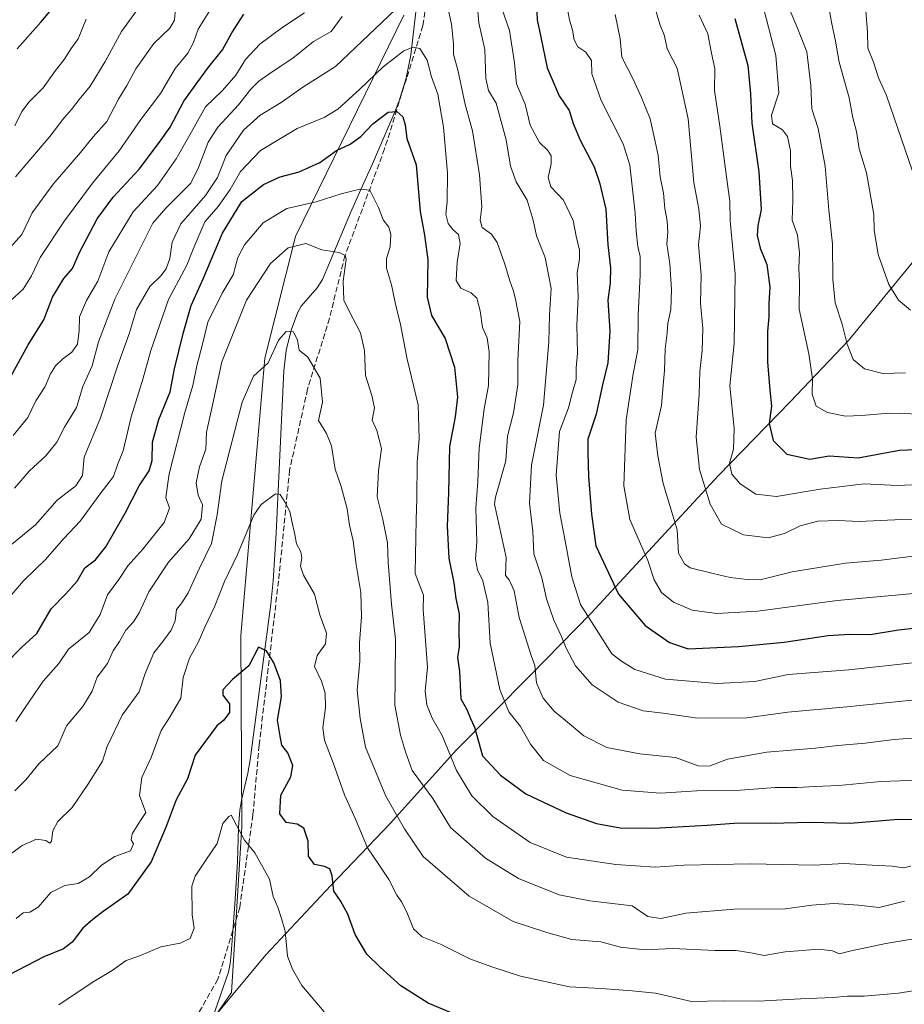
# Model space of a CAD drawing. Units: metres. Extents: x 610934 to 614385, y 4724688 to 4727063.
# Drawn here: x 612082 to 612337, y 4724861 to 4725146 of the extents above; entities that cross this region are included whole.
import ezdxf

# ---------------------------------------------------------------- set-up
doc = ezdxf.new("R2010")
doc.units = ezdxf.units.M
doc.header["$MEASUREMENT"] = 0
doc.linetypes.add('DGN Style 3', pattern=[2.307223, 1.648017, -0.659207])
for name, color, linetype, lineweight in [('Arbolado forestal CxS', 92, 'Continuous', 0), ('Comarca', 135, 'Continuous', 13), ('Comarca CxS', 21, 'Continuous', 0), ('Corriente natural lineal', 142, 'Continuous', 13), ('Curva de nivel maestra', 30, 'Continuous', 30), ('Curva de nivel normal', 30, 'Continuous', 0), ('Entidad de ámbito territorial', 7, 'Continuous', 0), ('Entidad de ámbito territorial CxS', 92, 'Continuous', 0), ('Municipio', 91, 'Continuous', 13), ('Municipio CxS', 4, 'Continuous', 0), ('Senda', 7, 'DGN Style 3', 0)]:
    doc.layers.add(name, color=color, linetype=linetype, lineweight=lineweight)

# ---------------------------------------------------------------- blocks, each defined once
blk = doc.blocks.new('*U7')
at = {"layer": 'Arbolado forestal CxS', "color": 92, "linetype": 'Continuous', "lineweight": 0}
blk.add_polyline3d([(612073.8501, 4724781.1769, 755.6863), (612086.4641, 4724805.5025, 759.3866), (612103.5827, 4724835.6845, 762.588), (612118.8995, 4724852.8027, 764.0888), (612133.7653, 4724851.4511, 764.198), (612142.7751, 4724864.5149, 765.8413), (612145.7677, 4724912.4397, 769.9672), (612145.457, 4724967.6863, 776.9182), (612152.3419, 4725047.8221, 786.0067), (612161.2708, 4725082.9017, 791.9421), (612192.5735, 4725146.9373, 810.2702)], dxfattribs=at)

msp = doc.modelspace()

# ---------------------------------------------------------------- linework, layer by layer
at = {"layer": 'Arbolado forestal CxS', "color": 92, "linetype": 'Continuous', "lineweight": 0}
for points in [[(612192.5735, 4725146.9373, 810.2702), (612161.2708, 4725082.9017, 791.9421), (612152.3419, 4725047.8221, 786.0067), (612145.457, 4724967.6863, 776.9182), (612145.7677, 4724912.4397, 769.9672), (612142.7751, 4724864.5149, 765.8413), (612133.7653, 4724851.4511, 764.198), (612118.8995, 4724852.8027, 764.0888), (612103.5827, 4724835.6845, 762.588), (612086.4641, 4724805.5025, 759.3866), (612073.8501, 4724781.1769, 755.6863), (612054.9297, 4724769.4645, 753.8051), (612026.5493, 4724760.9057, 751.9948), (611996.8173, 4724746.0401, 748.5201), (611976.0916, 4724754.3591, 748.3257), (611947.2645, 4724752.3473, 746.7388), (611906.7211, 4724753.2487, 744.2389), (611884.6477, 4724753.2489, 742.5046), (611872.0341, 4724746.4919, 741.0883), (611865.2766, 4724727.1215, 739.7476), (611863.6281, 4724708.8887, 739.9949), (611775.9763, 4724707.4607, 739.8796)], [(612192.5735, 4725146.9373, 810.2702), (612161.2708, 4725082.9017, 791.9421), (612152.3419, 4725047.8221, 786.0067), (612145.457, 4724967.6863, 776.9182), (612145.7677, 4724912.4397, 769.9672), (612142.7751, 4724864.5149, 765.8413), (612133.7653, 4724851.4511, 764.198), (612118.8995, 4724852.8027, 764.0888), (612103.5827, 4724835.6845, 762.588), (612086.4641, 4724805.5025, 759.3866), (612073.8501, 4724781.1769, 755.6863), (612054.9297, 4724769.4645, 753.8051), (612026.5493, 4724760.9057, 751.9948), (611996.8173, 4724746.0401, 748.5201), (611976.0916, 4724754.3591, 748.3257), (611947.2645, 4724752.3473, 746.7388), (611906.7211, 4724753.2487, 744.2389), (611884.6477, 4724753.2489, 742.5046), (611872.0341, 4724746.4919, 741.0883), (611865.2766, 4724727.1215, 739.7476), (611863.6281, 4724708.8888, 739.9949)]]:
    msp.add_polyline3d(points, dxfattribs=at)
at = {"layer": 'Comarca', "color": 135, "linetype": 'Continuous', "lineweight": 13, "flags": 128}
msp.add_lwpolyline([(612339.46, 4725075.31), (612321.027, 4725052.891), (612304.141, 4725035.214), (612283.524, 4725013.89), (612265.532, 4724994.533), (612246.672, 4724974.14), (612229.032, 4724956.063), (612207.659, 4724934.468), (612188.686, 4724913.437), (612171.428, 4724895.368), (612152.687, 4724875.359), (612136.601, 4724856.046), (612117.447, 4724837.426), (612099.937, 4724819.225), (612080.143, 4724806.441)], dxfattribs=at)
msp.add_lwpolyline([(612339.46, 4725075.31), (612321.027, 4725052.891), (612304.141, 4725035.214), (612283.524, 4725013.89), (612265.532, 4724994.533), (612246.672, 4724974.14), (612229.032, 4724956.063), (612207.659, 4724934.468), (612188.686, 4724913.437), (612171.428, 4724895.368), (612152.687, 4724875.359), (612136.601, 4724856.046), (612117.447, 4724837.426), (612099.937, 4724819.225), (612080.143, 4724806.441)], dxfattribs=at)
at = {"layer": 'Comarca CxS', "color": 21, "linetype": 'Continuous', "lineweight": 0, "flags": 128}
for points in [[(612080.143, 4724806.441), (612099.937, 4724819.225), (612117.447, 4724837.426), (612136.601, 4724856.046), (612152.687, 4724875.359), (612171.428, 4724895.368), (612188.686, 4724913.437), (612207.659, 4724934.468), (612229.032, 4724956.063), (612246.672, 4724974.14), (612265.532, 4724994.533), (612283.524, 4725013.89), (612304.141, 4725035.214), (612321.027, 4725052.891), (612339.46, 4725075.31)], [(612339.46, 4725075.31), (612321.027, 4725052.891), (612304.141, 4725035.214), (612283.524, 4725013.89), (612265.532, 4724994.533), (612246.672, 4724974.14), (612229.032, 4724956.063), (612207.659, 4724934.468), (612188.686, 4724913.437), (612171.428, 4724895.368), (612152.687, 4724875.359), (612136.601, 4724856.046), (612117.447, 4724837.426), (612099.937, 4724819.225), (612080.143, 4724806.441)]]:
    msp.add_lwpolyline(points, dxfattribs=at)
at = {"layer": 'Corriente natural lineal', "color": 142, "linetype": 'Continuous', "lineweight": 13}
msp.add_polyline3d([(612196.5501, 4725152.8801, 810.465), (612194.5801, 4725135.4501, 805.3969), (612193.2201, 4725128.6801, 803.6166), (612191.1501, 4725122.1801, 801.5162), (612189.7401, 4725118.5001, 800.6659), (612183.5201, 4725103.9501, 797.9457), (612180.1601, 4725096.4901, 795.5706), (612177.1701, 4725089.7901, 793.9155), (612169.0101, 4725070.5601, 788.1518), (612167.4701, 4725068.1201, 787.9922), (612162.9201, 4725062.8401, 786.874), (612161.9101, 4725061.0801, 786.4882), (612160.0201, 4725055.8801, 785.5997), (612158.5701, 4725050.0401, 784.947), (612157.8501, 4725044.1601, 784.2088), (612155.6501, 4724997.1701, 778.9953), (612154.8001, 4724983.4801, 777.8086), (612154.0701, 4724976.6701, 776.8003), (612148.1601, 4724931.7201, 771.7689), (612147.4301, 4724927.8201, 771.5421), (612145.6001, 4724920.0701, 770.9683), (612145.1201, 4724917.1401, 770.6687), (612144.7701, 4724912.2101, 769.9219), (612144.4701, 4724902.2101, 769.0405), (612143.6901, 4724889.9601, 767.8993), (612142.6801, 4724875.7001, 766.6103), (612142.3801, 4724872.7701, 766.3941), (612141.9201, 4724870.3401, 766.1963), (612137.2101, 4724857.0201, 764.89)], dxfattribs=at)
at = {"layer": 'Curva de nivel maestra', "color": 30, "linetype": 'Continuous', "lineweight": 30, "flags": 128}
for points, elevation in [([(612230.84, 4725150.1301), (612231.09, 4725145.5301), (612232.1, 4725140.5301), (612233.93, 4725131.7001), (612237.4, 4725123.5501), (612240.35, 4725119.3701), (612241.51, 4725115.5801), (612243.48, 4725110.7601), (612247.56, 4725103.1201), (612249.09, 4725098.5901), (612250.91, 4725090.8701), (612251.5, 4725080.5401), (612252.28, 4725073.8701), (612252.13, 4725069.5401), (612251.51, 4725064.5401), (612252.08, 4725055.5401), (612251.5, 4725046.4401), (612249.95, 4725040.1001), (612248.13, 4725031.6101), (612245.72, 4725024.4201), (612245.74, 4725020.3901), (612245.94, 4725013.5601), (612246.8, 4725002.7401), (612248, 4724993.6001), (612254.56, 4724979.6101), (612262.27, 4724970.5801), (612269.35, 4724965.6101), (612274.71, 4724963.7801), (612289.25, 4724964.4601), (612302.48, 4724965.7401), (612315.19, 4724967.6001), (612321.34, 4724968.0601), (612327.26, 4724967.9001), (612335.5, 4724969.2401), (612340.78, 4724969.8601)], 825), ([(612073.87, 4725033.3301), (612084.01, 4725051.6201), (612088.47, 4725058.8901), (612091.02, 4725065.4201), (612094.32, 4725070.7801), (612096.79, 4725073.7101), (612098.77, 4725078.3601), (612103.9, 4725088.0601), (612108.58, 4725094.3401), (612116.03, 4725102.4001), (612121.91, 4725110.1801), (612125.06, 4725114.5001), (612129, 4725122.0401), (612135.78, 4725131.4501), (612140.18, 4725136.8701), (612142.8, 4725141.8001), (612146.34, 4725147.2001)], 825), ([(612080.84, 4725137.1901), (612087.68, 4725144.8501), (612091.28, 4725149.1901)], 850), ([(612288.24, 4725145.9201), (612291.99, 4725132.3201), (612292.77, 4725124.1401), (612293.08, 4725115.7101), (612295.14, 4725101.5901), (612295.78, 4725090.7501), (612294.88, 4725086.0101), (612294.67, 4725083.2601), (612295.56, 4725079.5501), (612297.48, 4725074.8901), (612298.31, 4725068.2701), (612298.02, 4725063.5601), (612298.06, 4725059.7201), (612297.68, 4725055.4501), (612297.66, 4725046.7501), (612298.32, 4725038.5001), (612298.78, 4725033.8801), (612298.13, 4725028.8601), (612299.27, 4725024.0101), (612303.18, 4725020.0401), (612309.84, 4725018.6101), (612315.43, 4725019.5301), (612323.88, 4725018.9501), (612335.76, 4725021.1601), (612340.38, 4725021.3601)], 850), ([(612077.18, 4724959.1601), (612082.18, 4724964.3001), (612086.51, 4724968.1801), (612090.6, 4724975.3801), (612094.85, 4724979.6401), (612098.17, 4724983.3201), (612100.36, 4724987.1601), (612103.43, 4724989.5501), (612106.47, 4724993.2501), (612111.97, 4725003.0001), (612116.1, 4725010.9101), (612118.97, 4725015.2201), (612119.79, 4725018.2201), (612119.95, 4725023.5501), (612121.7, 4725030.0901), (612124.98, 4725038.0401), (612126.29, 4725044.7501), (612128.77, 4725054.8701), (612131.1, 4725062.9601), (612134.51, 4725070.7201), (612140.16, 4725083.8701), (612145.75, 4725093.0401), (612152, 4725097.9801), (612156.79, 4725100.1501), (612162.33, 4725101.6001), (612168.24, 4725104.3401), (612173.07, 4725107.7601), (612176.99, 4725109.6501), (612180.07, 4725111.8701), (612183.55, 4725115.5401), (612188, 4725118.8901), (612190.52, 4725119.1101), (612192.28, 4725117.5201), (612192.89, 4725115.2301), (612193.39, 4725111.3101), (612196.06, 4725103.6501), (612197.22, 4725090.2101), (612198.55, 4725083.2901), (612199.46, 4725076.2101), (612199.31, 4725065.4301), (612200.56, 4725060.1101), (612204.47, 4725053.4301), (612207.14, 4725045.2101), (612208.02, 4725036.5501), (612207.41, 4725030.8801), (612205.78, 4725022.2201), (612205.48, 4725008.8801), (612205.1, 4724999.2201), (612205.58, 4724990.0101), (612206.96, 4724982.8801), (612207.58, 4724978.2901), (612208.5, 4724973.9301), (612208.42, 4724969.3301), (612208.49, 4724964.4001), (612208.04, 4724961.2701), (612208.64, 4724957.2301), (612208.98, 4724949.3001), (612210.76, 4724946.2901), (612211.82, 4724943.6601), (612212.97, 4724941.1801), (612215.23, 4724932.9001), (612220.44, 4724927.3201), (612227.82, 4724921.8701), (612239.49, 4724916.3901), (612248.22, 4724913.3001), (612255.1, 4724912.0801), (612264.66, 4724911.9501), (612280.22, 4724912.8201), (612289.24, 4724913.5401), (612298.54, 4724913.3801), (612310.07, 4724913.7201), (612321.48, 4724913.4601), (612335.48, 4724914.5801), (612345.48, 4724914.4101)], 800), ([(612206.73, 4724858.4601), (612199.55, 4724861.4201), (612191.66, 4724866.4001), (612185.74, 4724871.8001), (612181.85, 4724875.5901), (612178.47, 4724881.2101), (612176.34, 4724887.0801), (612174.27, 4724891.0101), (612172.34, 4724893.7501), (612171.82, 4724898.2201), (612171.19, 4724900.2601), (612169.63, 4724900.9401), (612166.75, 4724901.4401), (612164.96, 4724903.8801), (612164.87, 4724908.2501), (612163.61, 4724912.0001), (612161.73, 4724913.1301), (612158.56, 4724913.6201), (612156.67, 4724916.0801), (612157.04, 4724921.4901), (612159.85, 4724926.7601), (612160.43, 4724930.1201), (612158.98, 4724933.7001), (612157.28, 4724936.0001), (612156.79, 4724938.5201), (612156.08, 4724943.1401), (612157.18, 4724949.9001), (612156.9, 4724954.6201), (612154.98, 4724959.7101), (612152.85, 4724963.2401), (612150.55, 4724964.2601), (612147.74, 4724958.8601), (612143.04, 4724954.9301), (612140.2, 4724951.9801), (612140.24, 4724950.4201), (612142.16, 4724947.8801), (612142.12, 4724945.3901), (612140.49, 4724943.1501), (612138.51, 4724941.5401), (612132.24, 4724933.0801), (612130.03, 4724926.2601), (612126.73, 4724920.1701), (612123.87, 4724912.4601), (612119.53, 4724902.2301), (612112.8, 4724892.9001), (612105.62, 4724887.9001), (612102.64, 4724885.5701), (612099.77, 4724883.0501), (612096.73, 4724879.0501), (612094.18, 4724877.1101), (612088.51, 4724874.8201), (612075.84, 4724868.2701)], 775)]:
    msp.add_lwpolyline(points, dxfattribs=dict(at, elevation=elevation))
at = {"layer": 'Curva de nivel normal', "color": 30, "linetype": 'Continuous', "lineweight": 0, "flags": 128}
for points, elevation in [([(612080.28, 4725100.2101), (612090.22, 4725111.8701), (612094.26, 4725117.1701), (612096.47, 4725119.6001), (612098.68, 4725122.5601), (612101.86, 4725126.3801), (612106.23, 4725133.5501), (612110.96, 4725142.2001), (612118.9, 4725153.2001)], 840), ([(612204.5, 4725152.6801), (612206.28, 4725144.3301), (612206.93, 4725138.6001), (612206.94, 4725135.5401), (612208.11, 4725131.1501), (612210.24, 4725121.0701), (612212.36, 4725113.4401), (612214.39, 4725100.7701), (612215.13, 4725091.5301), (612214.6, 4725087.7101), (612215.17, 4725085.5901), (612217.86, 4725083.6601), (612219.48, 4725081.2201), (612221.67, 4725075.2801), (612223.14, 4725070.1001), (612224.17, 4725067.4401), (612224.79, 4725064.8401), (612226.08, 4725058.3601), (612225.49, 4725047.1401), (612225.46, 4725040.1001), (612224.24, 4725032.0201), (612222.55, 4725025.2001), (612222.01, 4725018.1301), (612219.06, 4725007.6401), (612218.72, 4725005.6001), (612222.08, 4724990.1401), (612221.91, 4724984.9701), (612223.01, 4724983.7401), (612224.47, 4724980.5301), (612225.89, 4724972.8901), (612229.34, 4724961.8501), (612230.36, 4724958.9601), (612230.9, 4724953.9301), (612232.85, 4724949.5701), (612236, 4724945.7401), (612239.27, 4724943.1101), (612244.53, 4724938.6201), (612251.16, 4724935.3101), (612260.73, 4724933.4701), (612271.07, 4724932.4101), (612277.58, 4724929.9901), (612280.77, 4724929.8401), (612286.09, 4724931.9301), (612297.47, 4724933.9101), (612311.53, 4724935.0401), (612317.99, 4724935.8801), (612325.9, 4724936.5401), (612334.25, 4724937.5901), (612347.26, 4724938.5301)], 810), ([(612365.67, 4724951.6801), (612320.57, 4724947.0401), (612303.51, 4724945.4901), (612291.7, 4724943.8401), (612277.38, 4724943.7901), (612267.44, 4724945.1801), (612261.72, 4724945.8501), (612254.46, 4724948.3901), (612246.98, 4724953.3601), (612242.15, 4724958.8801), (612239.49, 4724963.9401), (612238.02, 4724967.5601), (612235.87, 4724972.0501), (612233.75, 4724978.2401), (612232.41, 4724984.3201), (612230.1, 4724991.2501), (612229.83, 4724997.7401), (612228.88, 4725005.9001), (612229.48, 4725016.9001), (612232.87, 4725034.2201), (612234.45, 4725052.5401), (612234.62, 4725060.2101), (612235.08, 4725067.8701), (612233.35, 4725076.8601), (612230.88, 4725083.1001), (612229.94, 4725087.6601), (612228.17, 4725093.4801), (612224.97, 4725098.7401), (612223.33, 4725103.3001), (612222.15, 4725110.8601), (612219.2, 4725121.4801), (612217.03, 4725125.1301), (612216.24, 4725128.5901), (612215.95, 4725136.9901), (612214.24, 4725144.6801), (612213.55, 4725152.7401)], 815), ([(612338.95, 4725061.6701), (612335.48, 4725064.5401), (612332.67, 4725069.0601), (612329.66, 4725077.7201), (612328.42, 4725084.7901), (612328.36, 4725089.3401), (612326.24, 4725101.3001), (612324.11, 4725108.3101), (612323.39, 4725113.3201), (612322.28, 4725117.2201), (612321.23, 4725122.9801), (612318.32, 4725133.3101), (612317.25, 4725139.3901), (612316.12, 4725144.8901), (612314.48, 4725154.3001)], 865), ([(612239.29, 4725151.8401), (612240.46, 4725145.5901), (612241.32, 4725142.5201), (612241.72, 4725139.7301), (612242.81, 4725137.7901), (612245.16, 4725136.2401), (612246.77, 4725133.8001), (612246.89, 4725129.9801), (612249.58, 4725122.2001), (612255.94, 4725109.7601), (612257.89, 4725103.5401), (612259.43, 4725089.7001), (612259.64, 4725084.5301), (612260.14, 4725080.0401), (612260.81, 4725077.2101), (612260.83, 4725071.8701), (612260.24, 4725060.2101), (612260.12, 4725050.2201), (612258.84, 4725043.2201), (612256.77, 4725029.9501), (612256.08, 4725010.9401), (612257.88, 4725001.1201), (612263.02, 4724989.3001), (612264.93, 4724983.7201), (612266.98, 4724980.0401), (612270.52, 4724977.2401), (612275.89, 4724974.9901), (612283.01, 4724973.9801), (612294.89, 4724974.6901), (612317.79, 4724977.7601), (612341.98, 4724979.9601)], 830), ([(612348.53, 4725031.3701), (612332.81, 4725031.8801), (612324.81, 4725031.1801), (612320.15, 4725031.0401), (612314.95, 4725032.0601), (612311.66, 4725033.9201), (612310.52, 4725037.4101), (612310.61, 4725041.8201), (612309.61, 4725049.0801), (612306.77, 4725061.9801), (612306.92, 4725069.7701), (612306.71, 4725073.7701), (612306.85, 4725078.2401), (612306.27, 4725083.3301), (612304.74, 4725087.6801), (612305, 4725093.4901), (612304.87, 4725099.1201), (612304.25, 4725103.2201), (612304.29, 4725107.6801), (612303.46, 4725111.8601), (612301.97, 4725113.7301), (612299.08, 4725115.4701), (612298.78, 4725117.9601), (612300.89, 4725124.4701), (612300.01, 4725135.2701), (612295.88, 4725151.1901)], 855), ([(612078.01, 4725078.8801), (612082.17, 4725083.4801), (612085.15, 4725089.7601), (612091.17, 4725098.0901), (612099.14, 4725107.1801), (612102.78, 4725111.7001), (612106.74, 4725116.2001), (612110.09, 4725122.6701), (612112.47, 4725126.6201), (612115.14, 4725131.4401), (612120.25, 4725138.7201), (612124.96, 4725143.1801), (612126.25, 4725145.4601), (612126.42, 4725147.8401)], 835), ([(612079, 4725064.4701), (612082.56, 4725067.6901), (612084.94, 4725071.5401), (612087.43, 4725076.8901), (612094.46, 4725087.4701), (612102.54, 4725098.3901), (612110.28, 4725107.7001), (612116.54, 4725116.7801), (612122.18, 4725124.2801), (612126.51, 4725131.4601), (612130.08, 4725135.9001), (612131.78, 4725139.0301), (612133.08, 4725142.8901), (612137, 4725149.0401)], 830), ([(612079.18, 4724993.9701), (612086.14, 4724999.6001), (612092.34, 4725006.7201), (612097.73, 4725010.8801), (612099.64, 4725013.8701), (612100.16, 4725019.1801), (612104.86, 4725030.5301), (612109.79, 4725045.5201), (612113.28, 4725055.1201), (612115.29, 4725061.8701), (612119.15, 4725068.5401), (612122.32, 4725071.5401), (612123.9, 4725073.6301), (612124.93, 4725076.5701), (612125.59, 4725081.3001), (612128.14, 4725086.6001), (612135.25, 4725094.8001), (612138.66, 4725100.0201), (612141.21, 4725106.3501), (612146.17, 4725113.6301), (612150.98, 4725118.0101), (612157.09, 4725121.7001), (612163.31, 4725126.1001), (612172.83, 4725132.0401), (612190.18, 4725148.5601)], 810), ([(612079.63, 4725025.4101), (612083.87, 4725030.6401), (612086.15, 4725035.4101), (612088.91, 4725039.5501), (612090.47, 4725043.2201), (612091.86, 4725045.5401), (612093.89, 4725047.5401), (612096.64, 4725049.5101), (612098.21, 4725051.8401), (612098.74, 4725055.7901), (612098.82, 4725059.7401), (612100.82, 4725064.4201), (612104.11, 4725070.0301), (612107.25, 4725078.5101), (612114.32, 4725090.0701), (612121.32, 4725097.7101), (612126.74, 4725105.3401), (612131.94, 4725114.5501), (612135.2, 4725120.3901), (612140.13, 4725125.0901), (612144, 4725129.5701), (612146.79, 4725134.0701), (612150.94, 4725138.4801), (612157.26, 4725143.2601), (612163.81, 4725147.6101)], 820), ([(612220.84, 4725148.8401), (612223.09, 4725142.5101), (612224.57, 4725133.1201), (612225.06, 4725127.1001), (612227.6, 4725121.2201), (612229.02, 4725115.1301), (612231.78, 4725110.1501), (612234.18, 4725107.8001), (612235.12, 4725106.2101), (612235.12, 4725103.9201), (612234.29, 4725100.0201), (612235.01, 4725097.2801), (612238.66, 4725093.4101), (612241.47, 4725087.5201), (612242.33, 4725083.0501), (612243.27, 4725078.9901), (612243.32, 4725076.3701), (612242.63, 4725072.5601), (612242.91, 4725065.5001), (612242.54, 4725057.3001), (612242.76, 4725049.1901), (612242.34, 4725045.0201), (612242.31, 4725041.5901), (612241.32, 4725037.9801), (612240.15, 4725033.4201), (612237.53, 4725026.6001), (612236.6, 4725013.9801), (612237.64, 4725002.9701), (612239.11, 4724995.4701), (612241.11, 4724984.5901), (612243.59, 4724976.6501), (612252.64, 4724962.3401), (612255.43, 4724960.2201), (612259.31, 4724957.8001), (612268.14, 4724954.9801), (612283.09, 4724953.7401), (612294, 4724954.3201), (612303.61, 4724956.3801), (612321.16, 4724957.7601), (612340.5, 4724959.8801)], 820), ([(612253.6, 4725147.1201), (612255.03, 4725140.0701), (612255.56, 4725134.7301), (612258.86, 4725128.4201), (612261.19, 4725123.1401), (612263.74, 4725116.9601), (612265.17, 4725110.4301), (612266.08, 4725106.3601), (612266.62, 4725100.1601), (612267.57, 4725095.4201), (612267.96, 4725091.0801), (612268.64, 4725087.5101), (612268.82, 4725084.1601), (612268.58, 4725080.7801), (612269.46, 4725075.0801), (612269.94, 4725067.5701), (612269.68, 4725061.8101), (612268.83, 4725057.9301), (612268.62, 4725055.1201), (612268.06, 4725050.4801), (612267.86, 4725044.2501), (612267.47, 4725039.9401), (612267.01, 4725034.1001), (612265.19, 4725026.0701), (612265.99, 4725019.5301), (612267.46, 4725011.5501), (612271.52, 4724998.1401), (612271.95, 4724991.4401), (612273.62, 4724988.3501), (612275.28, 4724987.1601), (612281.9, 4724985.5701), (612286.84, 4724984.4501), (612291.81, 4724983.8201), (612295.56, 4724983.7001), (612304.79, 4724986.0401), (612320.22, 4724988.5601), (612330.49, 4724989.4101), (612345.17, 4724991.2001)], 835), ([(612265.1, 4725149.1301), (612266.63, 4725143.9701), (612267.86, 4725140.9001), (612268.64, 4725137.1801), (612271.51, 4725131.5501), (612274.68, 4725116.9101), (612276.37, 4725098.5501), (612277.81, 4725090.8901), (612278.31, 4725085.9201), (612277.71, 4725080.5701), (612278.5, 4725071.8701), (612278.28, 4725063.6501), (612278.91, 4725056.3901), (612278.79, 4725049.9601), (612278.04, 4725043.9101), (612277.86, 4725037.3401), (612277.07, 4725024.9901), (612277.96, 4725015.6501), (612281.07, 4725005.6201), (612284.36, 4724999.8301), (612290.66, 4724996.7501), (612297.79, 4724995.8801), (612302.57, 4724997.0801), (612307.08, 4724999.3301), (612312.16, 4725000.7201), (612318.04, 4725000.8901), (612324.15, 4725000.5801), (612336.48, 4725001.1501), (612348.88, 4725001.2801)], 840), ([(612277.93, 4725146.9201), (612280.42, 4725141.4901), (612281.45, 4725135.9401), (612282.45, 4725131.4901), (612282.31, 4725125.1601), (612283.9, 4725114.7801), (612285.94, 4725098.7701), (612286.74, 4725093.1901), (612286.86, 4725087.4701), (612288.26, 4725072.1601), (612287.98, 4725052.0101), (612286.72, 4725039.7901), (612288, 4725027.4801), (612287.79, 4725021.5001), (612286.64, 4725017.4501), (612287.34, 4725014.2901), (612289.73, 4725011.4301), (612294.26, 4725008.5201), (612300.25, 4725007.7701), (612312.88, 4725009.9601), (612325.58, 4725011.5001), (612335.2, 4725011.0201), (612346.02, 4725011.4801)], 845), ([(612337.48, 4725043.5801), (612330.97, 4725043.3701), (612325.69, 4725044.6601), (612322.37, 4725047.4201), (612320.62, 4725051.8001), (612319.23, 4725057.6101), (612317.22, 4725063.8101), (612316.49, 4725070.6101), (612316.45, 4725080.8701), (612315.39, 4725090.5601), (612314.34, 4725103.2801), (612312.3, 4725114.1101), (612310.43, 4725119.8401), (612310.13, 4725126.6201), (612308.96, 4725136.3501), (612306.14, 4725143.6401), (612304.19, 4725148.2001)], 860), ([(612326.09, 4725148.1401), (612326.57, 4725141.9501), (612326.68, 4725137.4001), (612328.28, 4725133.3401), (612329.73, 4725128.7801), (612332.07, 4725123.6701), (612339.54, 4725101.8401)], 870), ([(612174.75, 4725146.5301), (612171.51, 4725142.1701), (612166.42, 4725139.2901), (612160.5, 4725134.4601), (612154.78, 4725130.7401), (612150.64, 4725127.8201), (612148.3, 4725125.5601), (612144.78, 4725120.9601), (612138.84, 4725114.5401), (612135.96, 4725110.2201), (612133.2, 4725102.9201), (612131.02, 4725098.3201), (612123.75, 4725091.1501), (612119.97, 4725086.7601), (612109.02, 4725064.8701), (612104.3, 4725052.5401), (612102.44, 4725045.5401), (612099.74, 4725039.5501), (612097.96, 4725033.5501), (612094.48, 4725027.8801), (612092.28, 4725023.5501), (612089.12, 4725019.5501), (612084.36, 4725015.2201), (612080.02, 4725010.2201)], 815), ([(612080.13, 4725114.9001), (612082.19, 4725119.0501), (612084.27, 4725121.8601), (612088.36, 4725125.8601), (612091.87, 4725130.9301), (612094.38, 4725134.1201), (612096.36, 4725137.2601), (612098.43, 4725140.0801), (612100.7, 4725145.7001)], 845), ([(612076.62, 4724976.5201), (612082.65, 4724983.4601), (612088.96, 4724989.6501), (612094.29, 4724995.6301), (612098.97, 4725000.6801), (612104.8, 4725008.5601), (612108.62, 4725013.5501), (612109.89, 4725017.2201), (612111.41, 4725021.0301), (612113.79, 4725030.7901), (612117.24, 4725042.0301), (612119.43, 4725050.0401), (612124.56, 4725064.7801), (612129.85, 4725074.6801), (612131.64, 4725079.2801), (612135.01, 4725087.1601), (612138.88, 4725091.6601), (612142.33, 4725096.4901), (612145.33, 4725101.7001), (612151.17, 4725107.7901), (612161.73, 4725114.2001), (612169.5, 4725117.3401), (612173.43, 4725119.7001), (612179.75, 4725125.4001), (612186.53, 4725131.9701), (612192.54, 4725136.5601), (612195.22, 4725137.6401), (612197.17, 4725137.2301), (612199.25, 4725133.9301), (612200.58, 4725129.0801), (612202.4, 4725124.1001), (612204, 4725114.5401), (612205.17, 4725101.2201), (612205.1, 4725092.9801), (612204.68, 4725089.3901), (612205.4, 4725086.6701), (612206.66, 4725084.9501), (612208.34, 4725083.5001), (612208.84, 4725080.8901), (612207.96, 4725075.5401), (612207.69, 4725070.2701), (612208.99, 4725067.9901), (612212.01, 4725066.7001), (612213.6, 4725065.1001), (612214.59, 4725061.4501), (612215.29, 4725056.6101), (612216.63, 4725053.6301), (612217.21, 4725049.6601), (612217.01, 4725039.9301), (612215.79, 4725033.1801), (612214.31, 4725021.7401), (612213.97, 4725012.1201), (612213.31, 4725004.4701), (612213.65, 4724994.5701), (612213.21, 4724989.6601), (612213.82, 4724986.6201), (612215.4, 4724983.4001), (612216.83, 4724977.1501), (612217.5, 4724965.4401), (612220.32, 4724952.0501), (612222.9, 4724945.6301), (612226.25, 4724941.3201), (612229.14, 4724936.2001), (612232.9, 4724931.5701), (612240.59, 4724927.2201), (612255.6, 4724922.9801), (612266.72, 4724922.0401), (612277.19, 4724922.7901), (612289.82, 4724922.9901), (612299.81, 4724923.6901), (612306.22, 4724923.7001), (612311.27, 4724924.0201), (612318.22, 4724924.3001), (612330.4, 4724925.4601), (612341.55, 4724925.8701)], 805), ([(612080.42, 4724942.8101), (612083.15, 4724946.8801), (612088.36, 4724954.4901), (612092.89, 4724959.5401), (612095.68, 4724963.7201), (612101.57, 4724968.5201), (612104.76, 4724973.7401), (612106.91, 4724979.4001), (612110.18, 4724983.8701), (612112.82, 4724987.8101), (612117.09, 4724992.6001), (612123.25, 4725000.3401), (612124.84, 4725004.4001), (612123.79, 4725007.5401), (612124.71, 4725014.3501), (612129.22, 4725032.0801), (612131.55, 4725039.8801), (612132.73, 4725045.5301), (612134.25, 4725051.4901), (612135.93, 4725058.1901), (612140, 4725066.5401), (612143.24, 4725071.8701), (612144.54, 4725076.8701), (612146.46, 4725080.5401), (612151.88, 4725086.8701), (612158.74, 4725091.0601), (612167.24, 4725092.9901), (612174.42, 4725095.3101), (612179.86, 4725096.6201), (612182.74, 4725096.3001), (612185.24, 4725091.3101), (612186.54, 4725087.7301), (612188.2, 4725085.6101), (612188.82, 4725083.5301), (612188.6, 4725079.9701), (612187.58, 4725076.6201), (612187.56, 4725073.8301), (612188.99, 4725068.9901), (612190.29, 4725062.5401), (612191.48, 4725057.9501), (612193.47, 4725047.5201), (612196.7, 4725034.2901), (612197.02, 4725024.5101), (612196.42, 4725017.7001), (612196.31, 4725007.1301), (612196.12, 4725001.2101), (612195.84, 4724985.5501), (612198.22, 4724979.2601), (612198.11, 4724975.1601), (612199.37, 4724958.5301), (612198.7, 4724951.5601), (612199.16, 4724947.5801), (612200.72, 4724943.7901), (612203.58, 4724938.7601), (612207.81, 4724928.6101), (612212.17, 4724921.3401), (612218.27, 4724915.3401), (612229.04, 4724907.7801), (612239.57, 4724903.5801), (612253.79, 4724901.4501), (612265.16, 4724900.7301), (612273.56, 4724901.2401), (612292.62, 4724901.6501), (612311.17, 4724901.2501), (612319.81, 4724901.8001), (612327.85, 4724901.2501), (612333.62, 4724900.9601), (612336.91, 4724900.4901), (612339.04, 4724900.9901)], 795), ([(612337.23, 4724890.9001), (612329.92, 4724889.0601), (612323.95, 4724889.7301), (612316.81, 4724890.2401), (612310.48, 4724889.7301), (612302.7, 4724888.6401), (612288.03, 4724888.5401), (612274.04, 4724887.3601), (612266.86, 4724885.8601), (612263.06, 4724886.4601), (612258.57, 4724889.5501), (612246.3, 4724891.0001), (612237.39, 4724892.7101), (612225.72, 4724897.4601), (612216.12, 4724903.3001), (612206.05, 4724912.1601), (612200.97, 4724920.5001), (612195, 4724928.6201), (612193.04, 4724934.0401), (612191.55, 4724938.8301), (612189.92, 4724947.5101), (612190.08, 4724955.0301), (612190.12, 4724966.5001), (612188.94, 4724976.7401), (612188.01, 4724988.7101), (612187.87, 4724994.4201), (612186.5, 4725001.1801), (612184.81, 4725007.7501), (612185.18, 4725015.2101), (612186.05, 4725021.6401), (612184.7, 4725026.9101), (612183.4, 4725029.8901), (612184.1, 4725033.4301), (612183.31, 4725037.0001), (612181.48, 4725042.7401), (612181.18, 4725050.0401), (612180.04, 4725055.0801), (612176.81, 4725061.1601), (612175.24, 4725064.5201), (612175.02, 4725070.0601), (612175.86, 4725076.3801), (612175.62, 4725077.4801), (612173.83, 4725078.2901), (612168.83, 4725079.0501), (612164.25, 4725080.9401), (612159.16, 4725079.6601), (612154.05, 4725075.1101), (612147.12, 4725064.5101), (612139.98, 4725046.7701), (612137.03, 4725033.3401), (612135.56, 4725026.3801), (612135.3, 4725021.4501), (612133.54, 4725016.4001), (612132.52, 4725011.7501), (612133.09, 4725008.1801), (612134.34, 4725005.3801), (612133.94, 4725001.2401), (612130.46, 4724995.5501), (612124.5, 4724988.8801), (612118.83, 4724980.2201), (612116.02, 4724974.2201), (612114.38, 4724971.5601), (612112.23, 4724969.2301), (612110.42, 4724965.8901), (612108.59, 4724963.2301), (612106.88, 4724959.5601), (612103.96, 4724955.5601), (612102.46, 4724951.5201), (612099.8, 4724947.0901), (612095.06, 4724941.5201), (612092.51, 4724935.7401), (612087.14, 4724930.6301), (612083.27, 4724925.9501), (612080.08, 4724922.7301)], 790), ([(612076.38, 4724902.6401), (612082.22, 4724906.9601), (612086.35, 4724908.7901), (612089.12, 4724908.4401), (612090.25, 4724907.5901), (612090.74, 4724908.1901), (612091.09, 4724911.2301), (612092.55, 4724913.8901), (612096.66, 4724917.9401), (612101.27, 4724924.5701), (612105.43, 4724931.3201), (612106.8, 4724935.5601), (612111.18, 4724944.5901), (612116.02, 4724951.3401), (612117.78, 4724956.6701), (612120.32, 4724962.6701), (612122.86, 4724965.8901), (612125.3, 4724969.2301), (612126.44, 4724971.8901), (612126.83, 4724975.1201), (612128.39, 4724977.0601), (612130.2, 4724980.0101), (612133.45, 4724987.1001), (612137, 4724994.2201), (612138.6, 4725002.5501), (612139.99, 4725012.3001), (612145.85, 4725035.0601), (612149.12, 4725042.6001), (612153.3, 4725046.4601), (612156.37, 4725052.9701), (612158.55, 4725055.5201), (612160.64, 4725055.3801), (612161.8, 4725052.9501), (612162.32, 4725050.0801), (612164.81, 4725048.1101), (612168.35, 4725042.0201), (612169.03, 4725035.0401), (612167.85, 4725029.7601), (612170.18, 4725026.0001), (612171.67, 4725022.4601), (612172.69, 4725015.7401), (612174.45, 4725010.7201), (612176.2, 4725004.2201), (612176.88, 4724999.5601), (612177.92, 4724995.0401), (612178.76, 4724988.1801), (612180.12, 4724980.0401), (612180.31, 4724973.0501), (612179.78, 4724965.5101), (612179.84, 4724960.2401), (612179.05, 4724951.8001), (612179.88, 4724943.6201), (612181.49, 4724935.3501), (612187.38, 4724921.1901), (612192.75, 4724911.7901), (612198.14, 4724903.7501), (612211.42, 4724892.2901), (612224.11, 4724885.0001), (612233.91, 4724881.7801), (612241.08, 4724879.8101), (612249.46, 4724879.0901), (612255.16, 4724877.5601), (612262.16, 4724876.7801), (612270.16, 4724877.1801), (612282.48, 4724876.6401), (612288.57, 4724876.6001), (612292.83, 4724875.9601), (612296.72, 4724875.1301), (612302.7, 4724876.2801), (612312.44, 4724877.0401), (612316.43, 4724876.5401), (612318.48, 4724875.7001), (612321.81, 4724876.5401), (612331.81, 4724878.6801), (612360.11, 4724883.3201)], 785), ([(612080.51, 4724885.8601), (612082.5, 4724887.4601), (612084.45, 4724887.7001), (612086.83, 4724889.1401), (612090.51, 4724893.3801), (612094.55, 4724895.3701), (612098.47, 4724896.0201), (612101.7, 4724897.9301), (612105.22, 4724901.3001), (612108.98, 4724903.7501), (612113.52, 4724905.4201), (612114.4, 4724907.4001), (612113.73, 4724908.6001), (612114.06, 4724910.3001), (612116.43, 4724914.1501), (612117.96, 4724916.4601), (612116.12, 4724921.4101), (612116.81, 4724926.6301), (612119.5, 4724932.4101), (612122.37, 4724940.2301), (612125.03, 4724944.2301), (612128.12, 4724949.5601), (612128.77, 4724955.5301), (612130.6, 4724961.1201), (612133.07, 4724965.5901), (612135.08, 4724970.1001), (612137.84, 4724975.9401), (612140.76, 4724983.2601), (612144.5, 4724991.0701), (612149.15, 4725002.4501), (612151.31, 4725005.5101), (612155.46, 4725008.6201), (612156.78, 4725008.3701), (612158.25, 4725006.0701), (612159.63, 4725003.4601), (612160.19, 4725000.6801), (612161.08, 4724996.8001), (612161.52, 4724994.1501), (612162.74, 4724991.7901), (612163.08, 4724990.0501), (612162.67, 4724987.7201), (612163.55, 4724985.1101), (612166.73, 4724979.6101), (612168.26, 4724973.5801), (612170.16, 4724968.3201), (612169.95, 4724965.2501), (612167.46, 4724961.8201), (612166.74, 4724958.7001), (612168.77, 4724954.4901), (612169.82, 4724950.9401), (612169.88, 4724946.8601), (612169.12, 4724940.9201), (612169.58, 4724937.3901), (612172.11, 4724930.8401), (612175.42, 4724921.5601), (612178.53, 4724914.5901), (612182.01, 4724906.2501), (612185.35, 4724901.4601), (612188.21, 4724897.1201), (612190.55, 4724892.6201), (612192.01, 4724890.5501), (612193.64, 4724887.2601), (612195.36, 4724882.9001), (612197.85, 4724880.5901), (612203.11, 4724878.4801), (612211.58, 4724874.1701), (612217.7, 4724872.0301), (612226.27, 4724869.1701), (612240.46, 4724866.1601), (612249.53, 4724865.6101), (612258.5, 4724864.9201), (612265.26, 4724864.2501), (612275.72, 4724861.9201), (612284.83, 4724862.1001), (612295.07, 4724861.9801), (612307.22, 4724862.6401), (612316.61, 4724863.0501), (612320.71, 4724863.4701), (612325.57, 4724863.4201), (612335.51, 4724864.3001), (612347.39, 4724866.2201)], 780), ([(612092.89, 4724860.8701), (612102.46, 4724867.3801), (612108.25, 4724870.8701), (612112.29, 4724873.7201), (612115.97, 4724874.9401), (612122.29, 4724877.6701), (612127.92, 4724878.7801), (612130.77, 4724880.0601), (612131.94, 4724883.1201), (612131.34, 4724886.8801), (612131.31, 4724895.2401), (612132.28, 4724898.1001), (612135.33, 4724902.7301), (612138.64, 4724907.5401), (612140.28, 4724913.3301), (612141.96, 4724915.3201), (612142.64, 4724915.7401), (612146.48, 4724908.5401), (612149.51, 4724904.8301), (612153.76, 4724897.2401), (612154.82, 4724892.2101), (612156.16, 4724889.1201), (612157.18, 4724885.8501), (612158.21, 4724882.1801), (612158.92, 4724875.0101), (612160.38, 4724871.2001), (612163.05, 4724866.4801), (612169.51, 4724858.9101)], 770)]:
    msp.add_lwpolyline(points, dxfattribs=dict(at, elevation=elevation))
at = {"layer": 'Entidad de ámbito territorial', "color": 7, "linetype": 'Continuous', "lineweight": 0, "flags": 128}
msp.add_lwpolyline([(612339.46, 4725075.31), (612321.027, 4725052.891), (612304.141, 4725035.214), (612283.524, 4725013.89), (612265.532, 4724994.533), (612246.672, 4724974.14), (612229.032, 4724956.063), (612207.659, 4724934.468), (612188.686, 4724913.437), (612171.428, 4724895.368), (612152.687, 4724875.359), (612136.601, 4724856.046), (612117.447, 4724837.426), (612099.937, 4724819.225), (612080.143, 4724806.441)], dxfattribs=at)
at = {"layer": 'Entidad de ámbito territorial CxS', "color": 92, "linetype": 'Continuous', "lineweight": 0, "flags": 128}
msp.add_lwpolyline([(612339.46, 4725075.31), (612321.027, 4725052.891), (612304.141, 4725035.214), (612283.524, 4725013.89), (612265.532, 4724994.533), (612246.672, 4724974.14), (612229.032, 4724956.063), (612207.659, 4724934.468), (612188.686, 4724913.437), (612171.428, 4724895.368), (612152.687, 4724875.359), (612136.601, 4724856.046), (612117.447, 4724837.426), (612099.937, 4724819.225), (612080.143, 4724806.441)], dxfattribs=at)
at = {"layer": 'Municipio', "color": 91, "linetype": 'Continuous', "lineweight": 13, "flags": 128}
msp.add_lwpolyline([(612339.46, 4725075.31), (612321.027, 4725052.891), (612304.141, 4725035.214), (612283.524, 4725013.89), (612265.532, 4724994.533), (612246.672, 4724974.14), (612229.032, 4724956.063), (612207.659, 4724934.468), (612188.686, 4724913.437), (612171.428, 4724895.368), (612152.687, 4724875.359), (612136.601, 4724856.046), (612117.447, 4724837.426), (612099.937, 4724819.225), (612080.143, 4724806.441)], dxfattribs=at)
msp.add_lwpolyline([(612339.46, 4725075.31), (612321.027, 4725052.891), (612304.141, 4725035.214), (612283.524, 4725013.89), (612265.532, 4724994.533), (612246.672, 4724974.14), (612229.032, 4724956.063), (612207.659, 4724934.468), (612188.686, 4724913.437), (612171.428, 4724895.368), (612152.687, 4724875.359), (612136.601, 4724856.046), (612117.447, 4724837.426), (612099.937, 4724819.225), (612080.143, 4724806.441)], dxfattribs=at)
at = {"layer": 'Municipio CxS', "color": 4, "linetype": 'Continuous', "lineweight": 0, "flags": 128}
for points in [[(612339.46, 4725075.31), (612321.027, 4725052.891), (612304.141, 4725035.214), (612283.524, 4725013.89), (612265.532, 4724994.533), (612246.672, 4724974.14), (612229.032, 4724956.063), (612207.659, 4724934.468), (612188.686, 4724913.437), (612171.428, 4724895.368), (612152.687, 4724875.359), (612136.601, 4724856.046), (612117.447, 4724837.426), (612099.937, 4724819.225), (612080.143, 4724806.441)], [(612080.143, 4724806.441), (612099.937, 4724819.225), (612117.447, 4724837.426), (612136.601, 4724856.046), (612152.687, 4724875.359), (612171.428, 4724895.368), (612188.686, 4724913.437), (612207.659, 4724934.468), (612229.032, 4724956.063), (612246.672, 4724974.14), (612265.532, 4724994.533), (612283.524, 4725013.89), (612304.141, 4725035.214), (612321.027, 4725052.891), (612339.46, 4725075.31)]]:
    msp.add_lwpolyline(points, dxfattribs=at)
at = {"layer": 'Senda', "color": 7, "linetype": 'DGN Style 3', "lineweight": 0}
msp.add_polyline3d([(612201.8979, 4725170.6694, 815.9192), (612198.0777, 4725143.8831, 808.6246), (612186.9749, 4725108.2486, 802.8926), (612175.5243, 4725077.3734, 792.552), (612171.0382, 4725059.3069, 792.5661), (612164.7305, 4725038.8338, 786.8534), (612159.5351, 4725015.4686, 786.7392), (612156.333, 4724983.4053, 782.6943), (612150.7325, 4724935.9528, 776.2064), (612148.9355, 4724915.8195, 774.6923), (612145.115, 4724889.0333, 772.1014), (612138.8113, 4724868.2938, 770.3968), (612128.9977, 4724851.1961, 766.6502), (612119.1198, 4724838.074, 762.7437), (612113.1515, 4724829.5135, 762.5687), (612118.6461, 4724818.2175, 763.137), (612123.6591, 4724803.7479, 761.9316), (612126.7644, 4724792.6909, 762.6194), (612127.09, 4724772.5808, 764.0103), (612125.5464, 4724764.0689, 763.5684), (612119.0519, 4724737.9175, 757.7915)], dxfattribs=at)

# ---------------------------------------------------------------- block references
at = {"layer": 'Arbolado forestal CxS', "color": 92, "linetype": 'Continuous', "lineweight": 0}
msp.add_blockref('*U7', (0, 0), dxfattribs=at)

doc.saveas('drawing.dxf')
